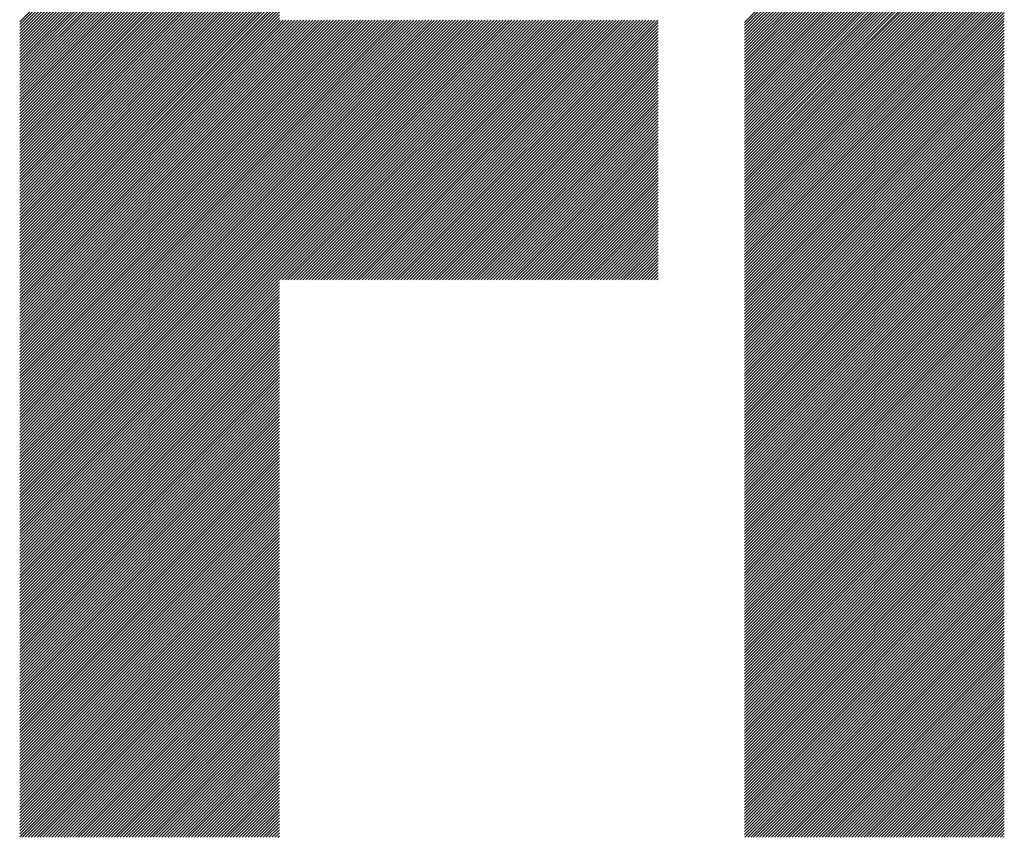
# Model space of a CAD drawing. Units: millimetres. Extents: x -388 to 462, y -340 to 300.
# Drawn here: x -206 to -175, y -256 to -230 of the extents above; entities that cross this region are included whole.
import ezdxf

# ---------------------------------------------------------------- set-up
doc = ezdxf.new("R2010")
doc.units = ezdxf.units.MM
doc.layers.add('CAXA0', color=7, linetype='Continuous', lineweight=70)
doc.layers.add('CAXA5', color=4, linetype='Continuous', lineweight=25)

# ---------------------------------------------------------------- blocks, each defined once
blk = doc.blocks.new('CAXBLOCK33')
at = {"layer": 'CAXA0', "color": 0, "linetype": 'Continuous', "lineweight": 25}
for p, q in [((-206.02, -230.161), (-197.785, -221.926)), ((-183.032, -230.182), (-174.797, -221.946)), ((-206.02, -230.255), (-197.785, -222.02)), ((-206.02, -230.35), (-197.785, -222.114)), ((-206.02, -230.444), (-197.785, -222.208)), ((-206.02, -230.538), (-197.785, -222.303)), ((-183.032, -230.276), (-174.797, -222.041)), ((-183.032, -230.37), (-174.797, -222.135)), ((-183.032, -230.465), (-174.797, -222.229)), ((-206.02, -230.632), (-197.785, -222.397)), ((-206.02, -230.727), (-197.785, -222.491)), ((-206.02, -230.821), (-197.785, -222.586)), ((-183.032, -230.559), (-174.797, -222.324)), ((-183.032, -230.653), (-174.797, -222.418)), ((-183.032, -230.748), (-174.797, -222.512)), ((-183.032, -230.842), (-174.797, -222.606)), ((-206.02, -230.915), (-197.785, -222.68)), ((-206.02, -231.01), (-197.785, -222.774)), ((-206.02, -231.104), (-197.785, -222.869)), ((-183.032, -230.936), (-174.797, -222.701)), ((-183.032, -231.031), (-174.797, -222.795)), ((-183.032, -231.125), (-174.797, -222.889)), ((-206.02, -231.198), (-197.785, -222.963)), ((-206.02, -231.293), (-197.785, -223.057)), ((-206.02, -231.387), (-197.785, -223.151)), ((-206.02, -231.481), (-197.785, -223.246)), ((-183.032, -231.219), (-174.797, -222.984)), ((-183.032, -231.313), (-174.797, -223.078)), ((-183.032, -231.408), (-174.797, -223.172)), ((-206.02, -231.575), (-197.785, -223.34)), ((-206.02, -231.67), (-197.785, -223.434)), ((-206.02, -231.764), (-197.785, -223.529)), ((-183.032, -231.502), (-174.797, -223.267)), ((-183.032, -231.596), (-174.797, -223.361)), ((-183.032, -231.691), (-174.797, -223.455)), ((-183.032, -231.785), (-174.797, -223.549)), ((-206.02, -231.858), (-197.785, -223.623)), ((-206.02, -231.953), (-197.785, -223.717)), ((-206.02, -232.047), (-197.785, -223.812)), ((-183.032, -231.879), (-174.797, -223.644)), ((-183.032, -231.973), (-174.797, -223.738)), ((-183.032, -232.068), (-174.797, -223.832)), ((-206.02, -232.141), (-197.785, -223.906)), ((-206.02, -232.236), (-197.785, -224)), ((-206.02, -232.33), (-197.785, -224.094)), ((-183.032, -232.162), (-174.797, -223.927)), ((-183.032, -232.256), (-174.797, -224.021)), ((-183.032, -232.351), (-174.797, -224.115)), ((-206.02, -232.424), (-197.785, -224.189)), ((-206.02, -232.518), (-197.785, -224.283)), ((-206.02, -232.613), (-197.785, -224.377)), ((-206.02, -232.707), (-197.785, -224.472)), ((-183.032, -232.445), (-174.797, -224.21)), ((-183.032, -232.539), (-174.797, -224.304)), ((-183.032, -232.634), (-174.797, -224.398)), ((-183.032, -232.728), (-174.797, -224.492)), ((-206.02, -232.801), (-197.785, -224.566)), ((-206.02, -232.896), (-197.785, -224.66)), ((-206.02, -232.99), (-197.785, -224.755)), ((-183.032, -232.822), (-174.797, -224.587)), ((-183.032, -232.916), (-174.797, -224.681)), ((-183.032, -233.011), (-174.797, -224.775)), ((-206.02, -233.084), (-197.785, -224.849)), ((-206.02, -233.179), (-197.785, -224.943)), ((-206.02, -233.273), (-197.785, -225.037)), ((-183.032, -233.105), (-174.797, -224.87)), ((-183.032, -233.199), (-174.797, -224.964)), ((-183.032, -233.294), (-174.797, -225.058)), ((-206.02, -233.367), (-197.785, -225.132)), ((-206.02, -233.461), (-197.785, -225.226)), ((-206.02, -233.556), (-197.785, -225.32)), ((-206.02, -233.65), (-197.785, -225.415)), ((-183.032, -233.388), (-174.797, -225.153)), ((-183.032, -233.482), (-174.797, -225.247)), ((-183.032, -233.577), (-174.797, -225.341)), ((-206.02, -233.744), (-197.785, -225.509)), ((-206.02, -233.839), (-197.785, -225.603)), ((-206.02, -233.933), (-197.785, -225.698)), ((-183.032, -233.671), (-174.797, -225.435)), ((-183.032, -233.765), (-174.797, -225.53)), ((-183.032, -233.859), (-174.797, -225.624)), ((-183.032, -233.954), (-174.797, -225.718)), ((-206.02, -234.027), (-197.785, -225.792)), ((-206.02, -234.122), (-197.785, -225.886)), ((-206.02, -234.216), (-197.785, -225.98)), ((-183.032, -234.048), (-174.797, -225.813)), ((-183.032, -234.142), (-174.797, -225.907)), ((-183.032, -234.237), (-174.797, -226.001)), ((-206.02, -234.31), (-197.785, -226.075)), ((-206.02, -234.404), (-197.785, -226.169)), ((-206.02, -234.499), (-197.785, -226.263)), ((-206.02, -234.593), (-197.785, -226.358)), ((-183.032, -234.331), (-174.797, -226.096)), ((-183.032, -234.425), (-174.797, -226.19)), ((-183.032, -234.52), (-174.797, -226.284)), ((-206.02, -234.687), (-197.785, -226.452)), ((-206.02, -234.782), (-197.785, -226.546)), ((-206.02, -234.876), (-197.785, -226.64)), ((-183.032, -234.614), (-174.797, -226.378)), ((-183.032, -234.708), (-174.797, -226.473)), ((-183.032, -234.802), (-174.797, -226.567)), ((-183.032, -234.897), (-174.797, -226.661)), ((-206.02, -234.97), (-197.785, -226.735)), ((-206.02, -235.065), (-197.785, -226.829)), ((-206.02, -235.159), (-197.785, -226.923)), ((-183.032, -234.991), (-174.797, -226.756)), ((-183.032, -235.085), (-174.797, -226.85)), ((-183.032, -235.18), (-174.797, -226.944)), ((-206.02, -235.253), (-197.785, -227.018)), ((-206.02, -235.347), (-197.785, -227.112)), ((-206.02, -235.442), (-197.785, -227.206)), ((-206.02, -235.536), (-197.785, -227.301)), ((-183.032, -235.274), (-174.797, -227.039)), ((-183.032, -235.368), (-174.797, -227.133)), ((-183.032, -235.463), (-174.797, -227.227)), ((-206.02, -235.63), (-197.785, -227.395)), ((-206.02, -235.725), (-197.785, -227.489)), ((-206.02, -235.819), (-197.785, -227.583)), ((-183.032, -235.557), (-174.797, -227.321)), ((-183.032, -235.651), (-174.797, -227.416)), ((-183.032, -235.745), (-174.797, -227.51)), ((-183.032, -235.84), (-174.797, -227.604)), ((-206.02, -235.913), (-197.785, -227.678)), ((-206.02, -236.008), (-197.785, -227.772)), ((-206.02, -236.102), (-197.785, -227.866)), ((-183.032, -235.934), (-174.797, -227.699)), ((-183.032, -236.028), (-174.797, -227.793)), ((-183.032, -236.123), (-174.797, -227.887)), ((-206.02, -236.196), (-197.785, -227.961)), ((-206.02, -236.29), (-197.785, -228.055)), ((-206.02, -236.385), (-197.785, -228.149)), ((-206.02, -236.479), (-197.785, -228.244)), ((-183.032, -236.217), (-174.797, -227.982)), ((-183.032, -236.311), (-174.797, -228.076)), ((-183.032, -236.406), (-174.797, -228.17)), ((-206.02, -236.573), (-197.785, -228.338)), ((-206.02, -236.668), (-197.785, -228.432)), ((-206.02, -236.762), (-197.785, -228.526)), ((-183.032, -236.5), (-174.797, -228.264)), ((-183.032, -236.594), (-174.797, -228.359)), ((-183.032, -236.688), (-174.797, -228.453)), ((-183.032, -236.783), (-174.797, -228.547)), ((-206.02, -236.856), (-197.785, -228.621)), ((-206.02, -236.951), (-197.785, -228.715)), ((-206.02, -237.045), (-197.785, -228.809)), ((-183.032, -236.877), (-174.797, -228.642)), ((-183.032, -236.971), (-174.797, -228.736)), ((-183.032, -237.066), (-174.797, -228.83)), ((-206.02, -237.139), (-197.785, -228.904)), ((-206.02, -237.233), (-197.785, -228.998)), ((-206.02, -237.328), (-197.785, -229.092)), ((-183.032, -237.16), (-174.797, -228.925)), ((-183.032, -237.254), (-174.797, -229.019)), ((-183.032, -237.349), (-174.797, -229.113)), ((-206.02, -237.422), (-197.785, -229.187)), ((-206.02, -237.516), (-197.785, -229.281)), ((-206.02, -237.611), (-197.785, -229.375)), ((-206.02, -237.705), (-197.785, -229.469)), ((-183.032, -237.443), (-174.797, -229.207)), ((-183.032, -237.537), (-174.797, -229.302)), ((-183.032, -237.631), (-174.797, -229.396)), ((-183.032, -237.726), (-174.797, -229.49)), ((-206.02, -237.799), (-197.785, -229.564)), ((-206.02, -237.894), (-197.785, -229.658)), ((-206.02, -237.988), (-197.785, -229.752)), ((-183.032, -237.82), (-174.797, -229.585)), ((-183.032, -237.914), (-174.797, -229.679)), ((-183.032, -238.009), (-174.797, -229.773)), ((-206.02, -238.082), (-197.785, -229.847)), ((-206.02, -238.176), (-197.785, -229.941)), ((-206.02, -238.271), (-197.785, -230.035)), ((-197.785, -238.334), (-189.56, -230.109)), ((-197.785, -238.239), (-189.655, -230.109)), ((-197.785, -238.145), (-189.749, -230.109)), ((-197.785, -238.051), (-189.843, -230.109)), ((-197.785, -237.956), (-189.938, -230.109)), ((-197.785, -237.862), (-190.032, -230.109)), ((-197.785, -237.768), (-190.126, -230.109)), ((-197.785, -237.674), (-190.22, -230.109)), ((-197.785, -237.579), (-190.315, -230.109)), ((-197.785, -237.485), (-190.409, -230.109)), ((-197.785, -237.391), (-190.503, -230.109)), ((-197.785, -237.296), (-190.598, -230.109)), ((-197.785, -237.202), (-190.692, -230.109)), ((-197.785, -237.108), (-190.786, -230.109)), ((-197.785, -237.013), (-190.881, -230.109)), ((-197.785, -236.919), (-190.975, -230.109)), ((-197.785, -236.825), (-191.069, -230.109)), ((-197.785, -236.731), (-191.163, -230.109)), ((-197.785, -236.636), (-191.258, -230.109)), ((-197.785, -236.542), (-191.352, -230.109)), ((-197.785, -236.448), (-191.446, -230.109)), ((-197.785, -236.353), (-191.541, -230.109)), ((-197.785, -236.259), (-191.635, -230.109)), ((-197.785, -236.165), (-191.729, -230.109)), ((-197.785, -236.07), (-191.824, -230.109)), ((-197.785, -235.976), (-191.918, -230.109)), ((-197.785, -235.882), (-192.012, -230.109)), ((-197.785, -235.788), (-192.106, -230.109)), ((-197.785, -235.693), (-192.201, -230.109)), ((-197.785, -235.599), (-192.295, -230.109)), ((-197.785, -235.505), (-192.389, -230.109)), ((-197.785, -235.41), (-192.484, -230.109)), ((-197.785, -235.316), (-192.578, -230.109)), ((-197.785, -235.222), (-192.672, -230.109)), ((-197.785, -235.127), (-192.766, -230.109)), ((-197.785, -235.033), (-192.861, -230.109)), ((-197.785, -234.939), (-192.955, -230.109)), ((-197.785, -234.845), (-193.049, -230.109)), ((-197.785, -234.75), (-193.144, -230.109)), ((-197.785, -234.656), (-193.238, -230.109)), ((-197.785, -234.562), (-193.332, -230.109)), ((-197.785, -234.467), (-193.427, -230.109)), ((-197.785, -234.373), (-193.521, -230.109)), ((-197.785, -234.279), (-193.615, -230.109)), ((-197.785, -234.184), (-193.709, -230.109)), ((-197.785, -234.09), (-193.804, -230.109)), ((-197.785, -233.996), (-193.898, -230.109)), ((-197.785, -233.902), (-193.992, -230.109)), ((-197.785, -233.807), (-194.087, -230.109)), ((-197.785, -233.713), (-194.181, -230.109)), ((-197.785, -233.619), (-194.275, -230.109)), ((-197.785, -233.524), (-194.37, -230.109)), ((-197.785, -233.43), (-194.464, -230.109)), ((-197.785, -233.336), (-194.558, -230.109)), ((-197.785, -233.241), (-194.652, -230.109)), ((-197.785, -233.147), (-194.747, -230.109)), ((-197.785, -233.053), (-194.841, -230.109)), ((-197.785, -232.959), (-194.935, -230.109)), ((-197.785, -232.864), (-195.03, -230.109)), ((-197.785, -232.77), (-195.124, -230.109)), ((-197.785, -232.676), (-195.218, -230.109)), ((-197.785, -232.581), (-195.313, -230.109)), ((-197.785, -232.487), (-195.407, -230.109)), ((-197.785, -232.393), (-195.501, -230.109)), ((-197.785, -232.298), (-195.595, -230.109)), ((-197.785, -232.204), (-195.69, -230.109)), ((-197.785, -232.11), (-195.784, -230.109)), ((-197.785, -232.016), (-195.878, -230.109)), ((-197.785, -231.921), (-195.973, -230.109)), ((-197.785, -231.827), (-196.067, -230.109)), ((-197.785, -231.733), (-196.161, -230.109)), ((-197.785, -231.638), (-196.256, -230.109)), ((-197.785, -231.544), (-196.35, -230.109)), ((-197.785, -231.45), (-196.444, -230.109)), ((-197.785, -231.355), (-196.538, -230.109)), ((-197.785, -231.261), (-196.633, -230.109)), ((-197.785, -231.167), (-196.727, -230.109)), ((-197.785, -231.073), (-196.821, -230.109)), ((-197.785, -230.978), (-196.916, -230.109)), ((-197.785, -230.884), (-197.01, -230.109)), ((-197.785, -230.79), (-197.104, -230.109)), ((-197.785, -230.695), (-197.199, -230.109)), ((-197.785, -230.601), (-197.293, -230.109)), ((-197.785, -230.507), (-197.387, -230.109)), ((-197.785, -230.412), (-197.481, -230.109)), ((-197.785, -230.318), (-197.576, -230.109)), ((-197.785, -230.224), (-197.67, -230.109)), ((-197.785, -230.13), (-197.764, -230.109)), ((-197.701, -238.344), (-189.466, -230.109)), ((-197.607, -238.344), (-189.372, -230.109)), ((-197.513, -238.344), (-189.277, -230.109)), ((-197.419, -238.344), (-189.183, -230.109)), ((-197.324, -238.344), (-189.089, -230.109)), ((-197.23, -238.344), (-188.995, -230.109)), ((-197.136, -238.344), (-188.9, -230.109)), ((-197.041, -238.344), (-188.806, -230.109)), ((-196.947, -238.344), (-188.712, -230.109)), ((-196.853, -238.344), (-188.617, -230.109)), ((-196.758, -238.344), (-188.523, -230.109)), ((-196.664, -238.344), (-188.429, -230.109)), ((-196.57, -238.344), (-188.334, -230.109)), ((-196.476, -238.344), (-188.24, -230.109)), ((-196.381, -238.344), (-188.146, -230.109)), ((-196.287, -238.344), (-188.052, -230.109)), ((-196.193, -238.344), (-187.957, -230.109)), ((-196.098, -238.344), (-187.863, -230.109)), ((-196.004, -238.344), (-187.769, -230.109)), ((-195.91, -238.344), (-187.674, -230.109)), ((-195.815, -238.344), (-187.58, -230.109)), ((-195.721, -238.344), (-187.486, -230.109)), ((-195.627, -238.344), (-187.391, -230.109)), ((-195.533, -238.344), (-187.297, -230.109)), ((-195.438, -238.344), (-187.203, -230.109)), ((-195.344, -238.344), (-187.109, -230.109)), ((-195.25, -238.344), (-187.014, -230.109)), ((-195.155, -238.344), (-186.92, -230.109)), ((-195.061, -238.344), (-186.826, -230.109)), ((-194.967, -238.344), (-186.731, -230.109)), ((-194.872, -238.344), (-186.637, -230.109)), ((-194.778, -238.344), (-186.543, -230.109)), ((-194.684, -238.344), (-186.448, -230.109)), ((-194.59, -238.344), (-186.354, -230.109)), ((-194.495, -238.344), (-186.26, -230.109)), ((-194.401, -238.344), (-186.166, -230.109)), ((-194.307, -238.344), (-186.071, -230.109)), ((-194.212, -238.344), (-185.977, -230.109)), ((-194.118, -238.344), (-185.883, -230.109)), ((-194.024, -238.344), (-185.788, -230.109)), ((-183.032, -238.103), (-174.797, -229.868)), ((-183.032, -238.197), (-174.797, -229.962)), ((-183.032, -238.292), (-174.797, -230.056)), ((-206.02, -238.365), (-197.785, -230.13)), ((-206.02, -238.459), (-197.785, -230.224)), ((-206.02, -238.554), (-197.785, -230.318)), ((-206.02, -238.648), (-197.785, -230.412)), ((-193.929, -238.344), (-185.777, -230.192)), ((-193.835, -238.344), (-185.777, -230.287)), ((-193.741, -238.344), (-185.777, -230.381)), ((-183.032, -238.386), (-174.797, -230.15)), ((-183.032, -238.48), (-174.797, -230.245)), ((-183.032, -238.574), (-174.797, -230.339)), ((-206.02, -238.742), (-197.785, -230.507)), ((-206.02, -238.836), (-197.785, -230.601)), ((-206.02, -238.931), (-197.785, -230.695)), ((-193.647, -238.344), (-185.777, -230.475)), ((-193.552, -238.344), (-185.777, -230.569)), ((-193.458, -238.344), (-185.777, -230.664)), ((-183.032, -238.669), (-174.797, -230.433)), ((-183.032, -238.763), (-174.797, -230.528)), ((-183.032, -238.857), (-174.797, -230.622)), ((-183.032, -238.952), (-174.797, -230.716)), ((-206.02, -239.025), (-197.785, -230.79)), ((-206.02, -239.119), (-197.785, -230.884)), ((-206.02, -239.214), (-197.785, -230.978)), ((-193.364, -238.344), (-185.777, -230.758)), ((-193.269, -238.344), (-185.777, -230.852)), ((-193.175, -238.344), (-185.777, -230.947)), ((-193.081, -238.344), (-185.777, -231.041)), ((-183.032, -239.046), (-174.797, -230.811)), ((-183.032, -239.14), (-174.797, -230.905)), ((-183.032, -239.235), (-174.797, -230.999)), ((-206.02, -239.308), (-197.785, -231.073)), ((-206.02, -239.402), (-197.785, -231.167)), ((-206.02, -239.497), (-197.785, -231.261)), ((-206.02, -239.591), (-197.785, -231.355)), ((-192.986, -238.344), (-185.777, -231.135)), ((-192.892, -238.344), (-185.777, -231.23)), ((-192.798, -238.344), (-185.777, -231.324)), ((-183.032, -239.329), (-174.797, -231.093)), ((-183.032, -239.423), (-174.797, -231.188)), ((-183.032, -239.517), (-174.797, -231.282)), ((-206.02, -239.685), (-197.785, -231.45)), ((-206.02, -239.779), (-197.785, -231.544)), ((-206.02, -239.874), (-197.785, -231.638)), ((-192.704, -238.344), (-185.777, -231.418)), ((-192.609, -238.344), (-185.777, -231.512)), ((-192.515, -238.344), (-185.777, -231.607)), ((-183.032, -239.612), (-174.797, -231.376)), ((-183.032, -239.706), (-174.797, -231.471)), ((-183.032, -239.8), (-174.797, -231.565)), ((-183.032, -239.895), (-174.797, -231.659)), ((-206.02, -239.968), (-197.785, -231.733)), ((-206.02, -240.062), (-197.785, -231.827)), ((-206.02, -240.157), (-197.785, -231.921)), ((-192.421, -238.344), (-185.777, -231.701)), ((-192.326, -238.344), (-185.777, -231.795)), ((-192.232, -238.344), (-185.777, -231.89)), ((-192.138, -238.344), (-185.777, -231.984)), ((-183.032, -239.989), (-174.797, -231.754)), ((-183.032, -240.083), (-174.797, -231.848)), ((-183.032, -240.178), (-174.797, -231.942)), ((-206.02, -240.251), (-197.785, -232.016)), ((-206.02, -240.345), (-197.785, -232.11)), ((-206.02, -240.44), (-197.785, -232.204)), ((-206.02, -240.534), (-197.785, -232.298)), ((-192.043, -238.344), (-185.777, -232.078)), ((-191.949, -238.344), (-185.777, -232.173)), ((-191.855, -238.344), (-185.777, -232.267)), ((-183.032, -240.272), (-174.797, -232.036)), ((-183.032, -240.366), (-174.797, -232.131)), ((-183.032, -240.46), (-174.797, -232.225)), ((-206.02, -240.628), (-197.785, -232.393)), ((-206.02, -240.722), (-197.785, -232.487)), ((-206.02, -240.817), (-197.785, -232.581)), ((-191.761, -238.344), (-185.777, -232.361)), ((-191.666, -238.344), (-185.777, -232.455)), ((-191.572, -238.344), (-185.777, -232.55)), ((-183.032, -240.555), (-174.797, -232.319)), ((-183.032, -240.649), (-174.797, -232.414)), ((-183.032, -240.743), (-174.797, -232.508)), ((-183.032, -240.838), (-174.797, -232.602)), ((-206.02, -240.911), (-197.785, -232.676)), ((-206.02, -241.005), (-197.785, -232.77)), ((-206.02, -241.1), (-197.785, -232.864)), ((-191.478, -238.344), (-185.777, -232.644)), ((-191.383, -238.344), (-185.777, -232.738)), ((-191.289, -238.344), (-185.777, -232.833)), ((-191.195, -238.344), (-185.777, -232.927)), ((-183.032, -240.932), (-174.797, -232.696)), ((-183.032, -241.026), (-174.797, -232.791)), ((-183.032, -241.121), (-174.797, -232.885)), ((-206.02, -241.194), (-197.785, -232.959)), ((-206.02, -241.288), (-197.785, -233.053)), ((-206.02, -241.383), (-197.785, -233.147)), ((-191.101, -238.344), (-185.777, -233.021)), ((-191.006, -238.344), (-185.777, -233.116)), ((-190.912, -238.344), (-185.777, -233.21)), ((-183.032, -241.215), (-174.797, -232.979)), ((-183.032, -241.309), (-174.797, -233.074)), ((-183.032, -241.403), (-174.797, -233.168)), ((-206.02, -241.477), (-197.785, -233.241)), ((-206.02, -241.571), (-197.785, -233.336)), ((-206.02, -241.665), (-197.785, -233.43)), ((-206.02, -241.76), (-197.785, -233.524)), ((-190.818, -238.344), (-185.777, -233.304)), ((-190.723, -238.344), (-185.777, -233.398)), ((-190.629, -238.344), (-185.777, -233.493)), ((-183.032, -241.498), (-174.797, -233.262)), ((-183.032, -241.592), (-174.797, -233.357)), ((-183.032, -241.686), (-174.797, -233.451)), ((-183.032, -241.781), (-174.797, -233.545)), ((-206.02, -241.854), (-197.785, -233.619)), ((-206.02, -241.948), (-197.785, -233.713)), ((-206.02, -242.043), (-197.785, -233.807)), ((-190.535, -238.344), (-185.777, -233.587)), ((-190.44, -238.344), (-185.777, -233.681)), ((-190.346, -238.344), (-185.777, -233.776)), ((-183.032, -241.875), (-174.797, -233.639)), ((-183.032, -241.969), (-174.797, -233.734)), ((-183.032, -242.064), (-174.797, -233.828)), ((-206.02, -242.137), (-197.785, -233.902)), ((-206.02, -242.231), (-197.785, -233.996)), ((-206.02, -242.326), (-197.785, -234.09)), ((-190.252, -238.344), (-185.777, -233.87)), ((-190.158, -238.344), (-185.777, -233.964)), ((-190.063, -238.344), (-185.777, -234.059)), ((-189.969, -238.344), (-185.777, -234.153)), ((-183.032, -242.158), (-174.797, -233.922)), ((-183.032, -242.252), (-174.797, -234.017)), ((-183.032, -242.346), (-174.797, -234.111)), ((-206.02, -242.42), (-197.785, -234.184)), ((-206.02, -242.514), (-197.785, -234.279)), ((-206.02, -242.608), (-197.785, -234.373)), ((-206.02, -242.703), (-197.785, -234.467)), ((-189.875, -238.344), (-185.777, -234.247)), ((-189.78, -238.344), (-185.777, -234.341)), ((-189.686, -238.344), (-185.777, -234.436)), ((-183.032, -242.441), (-174.797, -234.205)), ((-183.032, -242.535), (-174.797, -234.3)), ((-183.032, -242.629), (-174.797, -234.394)), ((-183.032, -242.724), (-174.797, -234.488)), ((-206.02, -242.797), (-197.785, -234.562)), ((-206.02, -242.891), (-197.785, -234.656)), ((-206.02, -242.986), (-197.785, -234.75)), ((-189.592, -238.344), (-185.777, -234.53)), ((-189.497, -238.344), (-185.777, -234.624)), ((-189.403, -238.344), (-185.777, -234.719)), ((-183.032, -242.818), (-174.797, -234.582)), ((-183.032, -242.912), (-174.797, -234.677)), ((-183.032, -243.007), (-174.797, -234.771)), ((-206.02, -243.08), (-197.785, -234.845)), ((-206.02, -243.174), (-197.785, -234.939)), ((-206.02, -243.269), (-197.785, -235.033)), ((-189.309, -238.344), (-185.777, -234.813)), ((-189.215, -238.344), (-185.777, -234.907)), ((-189.12, -238.344), (-185.777, -235.002)), ((-189.026, -238.344), (-185.777, -235.096)), ((-183.032, -243.101), (-174.797, -234.865)), ((-183.032, -243.195), (-174.797, -234.96)), ((-183.032, -243.289), (-174.797, -235.054)), ((-206.02, -243.363), (-197.785, -235.127)), ((-206.02, -243.457), (-197.785, -235.222)), ((-206.02, -243.551), (-197.785, -235.316)), ((-206.02, -243.646), (-197.785, -235.41)), ((-188.932, -238.344), (-185.777, -235.19)), ((-188.837, -238.344), (-185.777, -235.284)), ((-188.743, -238.344), (-185.777, -235.379)), ((-183.032, -243.384), (-174.797, -235.148)), ((-183.032, -243.478), (-174.797, -235.243)), ((-183.032, -243.572), (-174.797, -235.337)), ((-206.02, -243.74), (-197.785, -235.505)), ((-206.02, -243.834), (-197.785, -235.599)), ((-206.02, -243.929), (-197.785, -235.693)), ((-188.649, -238.344), (-185.777, -235.473)), ((-188.554, -238.344), (-185.777, -235.567)), ((-188.46, -238.344), (-185.777, -235.662)), ((-183.032, -243.667), (-174.797, -235.431)), ((-183.032, -243.761), (-174.797, -235.525)), ((-183.032, -243.855), (-174.797, -235.62)), ((-183.032, -243.95), (-174.797, -235.714)), ((-206.02, -244.023), (-197.785, -235.788)), ((-206.02, -244.117), (-197.785, -235.882)), ((-206.02, -244.212), (-197.785, -235.976)), ((-188.366, -238.344), (-185.777, -235.756)), ((-188.272, -238.344), (-185.777, -235.85)), ((-188.177, -238.344), (-185.777, -235.945)), ((-188.083, -238.344), (-185.777, -236.039)), ((-183.032, -244.044), (-174.797, -235.808)), ((-183.032, -244.138), (-174.797, -235.903)), ((-183.032, -244.232), (-174.797, -235.997)), ((-206.02, -244.306), (-197.785, -236.07)), ((-206.02, -244.4), (-197.785, -236.165)), ((-206.02, -244.494), (-197.785, -236.259)), ((-206.02, -244.589), (-197.785, -236.353)), ((-187.989, -238.344), (-185.777, -236.133)), ((-187.894, -238.344), (-185.777, -236.227)), ((-187.8, -238.344), (-185.777, -236.322)), ((-183.032, -244.327), (-174.797, -236.091)), ((-183.032, -244.421), (-174.797, -236.186)), ((-183.032, -244.515), (-174.797, -236.28)), ((-206.02, -244.683), (-197.785, -236.448)), ((-206.02, -244.777), (-197.785, -236.542)), ((-206.02, -244.872), (-197.785, -236.636)), ((-187.706, -238.344), (-185.777, -236.416)), ((-187.611, -238.344), (-185.777, -236.51)), ((-187.517, -238.344), (-185.777, -236.605)), ((-183.032, -244.61), (-174.797, -236.374)), ((-183.032, -244.704), (-174.797, -236.468)), ((-183.032, -244.798), (-174.797, -236.563)), ((-183.032, -244.892), (-174.797, -236.657)), ((-206.02, -244.966), (-197.785, -236.731)), ((-206.02, -245.06), (-197.785, -236.825)), ((-206.02, -245.155), (-197.785, -236.919)), ((-187.423, -238.344), (-185.777, -236.699)), ((-187.329, -238.344), (-185.777, -236.793)), ((-187.234, -238.344), (-185.777, -236.888)), ((-187.14, -238.344), (-185.777, -236.982)), ((-183.032, -244.987), (-174.797, -236.751)), ((-183.032, -245.081), (-174.797, -236.846)), ((-183.032, -245.175), (-174.797, -236.94)), ((-206.02, -245.249), (-197.785, -237.013)), ((-206.02, -245.343), (-197.785, -237.108)), ((-206.02, -245.437), (-197.785, -237.202)), ((-206.02, -245.532), (-197.785, -237.296)), ((-187.046, -238.344), (-185.777, -237.076)), ((-186.951, -238.344), (-185.777, -237.17)), ((-186.857, -238.344), (-185.777, -237.265)), ((-183.032, -245.27), (-174.797, -237.034)), ((-183.032, -245.364), (-174.797, -237.129)), ((-183.032, -245.458), (-174.797, -237.223)), ((-206.02, -245.626), (-197.785, -237.391)), ((-206.02, -245.72), (-197.785, -237.485)), ((-206.02, -245.815), (-197.785, -237.579)), ((-186.763, -238.344), (-185.777, -237.359)), ((-186.668, -238.344), (-185.777, -237.453)), ((-186.574, -238.344), (-185.777, -237.548)), ((-183.032, -245.553), (-174.797, -237.317)), ((-183.032, -245.647), (-174.797, -237.411)), ((-183.032, -245.741), (-174.797, -237.506)), ((-183.032, -245.835), (-174.797, -237.6)), ((-206.02, -245.909), (-197.785, -237.674)), ((-206.02, -246.003), (-197.785, -237.768)), ((-206.02, -246.098), (-197.785, -237.862)), ((-186.48, -238.344), (-185.777, -237.642)), ((-186.386, -238.344), (-185.777, -237.736)), ((-186.291, -238.344), (-185.777, -237.831)), ((-183.032, -245.93), (-174.797, -237.694)), ((-183.032, -246.024), (-174.797, -237.789)), ((-183.032, -246.118), (-174.797, -237.883)), ((-206.02, -246.192), (-197.785, -237.956)), ((-206.02, -246.286), (-197.785, -238.051)), ((-206.02, -246.38), (-197.785, -238.145)), ((-186.197, -238.344), (-185.777, -237.925)), ((-186.103, -238.344), (-185.777, -238.019)), ((-186.008, -238.344), (-185.777, -238.113)), ((-185.914, -238.344), (-185.777, -238.208)), ((-183.032, -246.213), (-174.797, -237.977)), ((-183.032, -246.307), (-174.797, -238.072)), ((-183.032, -246.401), (-174.797, -238.166)), ((-206.02, -246.475), (-197.785, -238.239)), ((-206.02, -246.569), (-197.785, -238.334)), ((-206.02, -246.663), (-197.785, -238.428)), ((-206.02, -246.758), (-197.785, -238.522)), ((-185.82, -238.344), (-185.777, -238.302)), ((-183.032, -246.496), (-174.797, -238.26)), ((-183.032, -246.59), (-174.797, -238.354)), ((-183.032, -246.684), (-174.797, -238.449)), ((-183.032, -246.778), (-174.797, -238.543)), ((-206.02, -246.852), (-197.785, -238.617)), ((-206.02, -246.946), (-197.785, -238.711)), ((-206.02, -247.041), (-197.785, -238.805)), ((-183.032, -246.873), (-174.797, -238.637)), ((-183.032, -246.967), (-174.797, -238.732)), ((-183.032, -247.061), (-174.797, -238.826)), ((-206.02, -247.135), (-197.785, -238.899)), ((-206.02, -247.229), (-197.785, -238.994)), ((-206.02, -247.323), (-197.785, -239.088)), ((-183.032, -247.156), (-174.797, -238.92)), ((-183.032, -247.25), (-174.797, -239.015)), ((-183.032, -247.344), (-174.797, -239.109)), ((-206.02, -247.418), (-197.785, -239.182)), ((-206.02, -247.512), (-197.785, -239.277)), ((-206.02, -247.606), (-197.785, -239.371)), ((-206.02, -247.701), (-197.785, -239.465)), ((-183.032, -247.439), (-174.797, -239.203)), ((-183.032, -247.533), (-174.797, -239.297)), ((-183.032, -247.627), (-174.797, -239.392)), ((-206.02, -247.795), (-197.785, -239.559)), ((-206.02, -247.889), (-197.785, -239.654)), ((-206.02, -247.984), (-197.785, -239.748)), ((-183.032, -247.721), (-174.797, -239.486)), ((-183.032, -247.816), (-174.797, -239.58)), ((-183.032, -247.91), (-174.797, -239.675)), ((-183.032, -248.004), (-174.797, -239.769)), ((-206.02, -248.078), (-197.785, -239.842)), ((-206.02, -248.172), (-197.785, -239.937)), ((-206.02, -248.266), (-197.785, -240.031)), ((-183.032, -248.099), (-174.797, -239.863)), ((-183.032, -248.193), (-174.797, -239.958)), ((-183.032, -248.287), (-174.797, -240.052)), ((-206.02, -248.361), (-197.785, -240.125)), ((-206.02, -248.455), (-197.785, -240.22)), ((-206.02, -248.549), (-197.785, -240.314)), ((-206.02, -248.644), (-197.785, -240.408)), ((-183.032, -248.382), (-174.797, -240.146)), ((-183.032, -248.476), (-174.797, -240.24)), ((-183.032, -248.57), (-174.797, -240.335)), ((-206.02, -248.738), (-197.785, -240.502)), ((-206.02, -248.832), (-197.785, -240.597)), ((-206.02, -248.927), (-197.785, -240.691)), ((-183.032, -248.664), (-174.797, -240.429)), ((-183.032, -248.759), (-174.797, -240.523)), ((-183.032, -248.853), (-174.797, -240.618)), ((-183.032, -248.947), (-174.797, -240.712)), ((-206.02, -249.021), (-197.785, -240.785)), ((-206.02, -249.115), (-197.785, -240.88)), ((-206.02, -249.209), (-197.785, -240.974)), ((-183.032, -249.042), (-174.797, -240.806)), ((-183.032, -249.136), (-174.797, -240.901)), ((-183.032, -249.23), (-174.797, -240.995)), ((-206.02, -249.304), (-197.785, -241.068)), ((-206.02, -249.398), (-197.785, -241.163)), ((-206.02, -249.492), (-197.785, -241.257)), ((-206.02, -249.587), (-197.785, -241.351)), ((-183.032, -249.325), (-174.797, -241.089)), ((-183.032, -249.419), (-174.797, -241.183)), ((-183.032, -249.513), (-174.797, -241.278)), ((-206.02, -249.681), (-197.785, -241.445)), ((-206.02, -249.775), (-197.785, -241.54)), ((-206.02, -249.87), (-197.785, -241.634)), ((-183.032, -249.607), (-174.797, -241.372)), ((-183.032, -249.702), (-174.797, -241.466)), ((-183.032, -249.796), (-174.797, -241.561)), ((-183.032, -249.89), (-174.797, -241.655)), ((-206.02, -249.964), (-197.785, -241.728)), ((-206.02, -250.058), (-197.785, -241.823)), ((-206.02, -250.152), (-197.785, -241.917)), ((-183.032, -249.985), (-174.797, -241.749)), ((-183.032, -250.079), (-174.797, -241.844)), ((-183.032, -250.173), (-174.797, -241.938)), ((-206.02, -250.247), (-197.785, -242.011)), ((-206.02, -250.341), (-197.785, -242.106)), ((-206.02, -250.435), (-197.785, -242.2)), ((-206.02, -250.53), (-197.785, -242.294)), ((-183.032, -250.268), (-174.797, -242.032)), ((-183.032, -250.362), (-174.797, -242.126)), ((-183.032, -250.456), (-174.797, -242.221)), ((-206.02, -250.624), (-197.785, -242.388)), ((-206.02, -250.718), (-197.785, -242.483)), ((-206.02, -250.812), (-197.785, -242.577)), ((-183.032, -250.55), (-174.797, -242.315)), ((-183.032, -250.645), (-174.797, -242.409)), ((-183.032, -250.739), (-174.797, -242.504)), ((-183.032, -250.833), (-174.797, -242.598)), ((-206.02, -250.907), (-197.785, -242.671)), ((-206.02, -251.001), (-197.785, -242.766)), ((-206.02, -251.095), (-197.785, -242.86)), ((-183.032, -250.928), (-174.797, -242.692)), ((-183.032, -251.022), (-174.797, -242.787)), ((-183.032, -251.116), (-174.797, -242.881)), ((-206.02, -251.19), (-197.785, -242.954)), ((-206.02, -251.284), (-197.785, -243.049)), ((-206.02, -251.378), (-197.785, -243.143)), ((-183.032, -251.211), (-174.797, -242.975)), ((-183.032, -251.305), (-174.797, -243.069)), ((-183.032, -251.399), (-174.797, -243.164)), ((-206.02, -251.473), (-197.785, -243.237)), ((-206.02, -251.567), (-197.785, -243.331)), ((-206.02, -251.661), (-197.785, -243.426)), ((-206.02, -251.755), (-197.785, -243.52)), ((-183.032, -251.493), (-174.797, -243.258)), ((-183.032, -251.588), (-174.797, -243.352)), ((-183.032, -251.682), (-174.797, -243.447)), ((-183.032, -251.776), (-174.797, -243.541)), ((-206.02, -251.85), (-197.785, -243.614)), ((-206.02, -251.944), (-197.785, -243.709)), ((-206.02, -252.038), (-197.785, -243.803)), ((-183.032, -251.871), (-174.797, -243.635)), ((-183.032, -251.965), (-174.797, -243.73)), ((-183.032, -252.059), (-174.797, -243.824)), ((-206.02, -252.133), (-197.785, -243.897)), ((-206.02, -252.227), (-197.785, -243.992)), ((-206.02, -252.321), (-197.785, -244.086)), ((-183.032, -252.154), (-174.797, -243.918)), ((-183.032, -252.248), (-174.797, -244.012)), ((-183.032, -252.342), (-174.797, -244.107)), ((-206.02, -252.416), (-197.785, -244.18)), ((-206.02, -252.51), (-197.785, -244.274)), ((-206.02, -252.604), (-197.785, -244.369)), ((-206.02, -252.698), (-197.785, -244.463)), ((-183.032, -252.436), (-174.797, -244.201)), ((-183.032, -252.531), (-174.797, -244.295)), ((-183.032, -252.625), (-174.797, -244.39)), ((-206.02, -252.793), (-197.785, -244.557)), ((-206.02, -252.887), (-197.785, -244.652)), ((-206.02, -252.981), (-197.785, -244.746)), ((-183.032, -252.719), (-174.797, -244.484)), ((-183.032, -252.814), (-174.797, -244.578)), ((-183.032, -252.908), (-174.797, -244.673)), ((-183.032, -253.002), (-174.797, -244.767)), ((-206.02, -253.076), (-197.785, -244.84)), ((-206.02, -253.17), (-197.785, -244.935)), ((-206.02, -253.264), (-197.785, -245.029)), ((-183.032, -253.097), (-174.797, -244.861)), ((-183.032, -253.191), (-174.797, -244.955)), ((-183.032, -253.285), (-174.797, -245.05)), ((-206.02, -253.359), (-197.785, -245.123)), ((-206.02, -253.453), (-197.785, -245.217)), ((-206.02, -253.547), (-197.785, -245.312)), ((-206.02, -253.641), (-197.785, -245.406)), ((-183.032, -253.379), (-174.797, -245.144)), ((-183.032, -253.474), (-174.797, -245.238)), ((-183.032, -253.568), (-174.797, -245.333)), ((-206.02, -253.736), (-197.785, -245.5)), ((-206.02, -253.83), (-197.785, -245.595)), ((-206.02, -253.924), (-197.785, -245.689)), ((-183.032, -253.662), (-174.797, -245.427)), ((-183.032, -253.757), (-174.797, -245.521)), ((-183.032, -253.851), (-174.797, -245.615)), ((-183.032, -253.945), (-174.797, -245.71)), ((-206.02, -254.019), (-197.785, -245.783)), ((-206.02, -254.113), (-197.785, -245.878)), ((-206.02, -254.207), (-197.785, -245.972)), ((-183.032, -254.04), (-174.797, -245.804)), ((-183.032, -254.134), (-174.797, -245.898)), ((-183.032, -254.228), (-174.797, -245.993)), ((-206.02, -254.302), (-197.785, -246.066)), ((-206.02, -254.396), (-197.785, -246.16)), ((-206.02, -254.49), (-197.785, -246.255)), ((-206.02, -254.584), (-197.785, -246.349)), ((-183.032, -254.322), (-174.797, -246.087)), ((-183.032, -254.417), (-174.797, -246.181)), ((-183.032, -254.511), (-174.797, -246.276)), ((-206.02, -254.679), (-197.785, -246.443)), ((-206.02, -254.773), (-197.785, -246.538)), ((-206.02, -254.867), (-197.785, -246.632)), ((-183.032, -254.605), (-174.797, -246.37)), ((-183.032, -254.7), (-174.797, -246.464)), ((-183.032, -254.794), (-174.797, -246.558)), ((-183.032, -254.888), (-174.797, -246.653)), ((-206.02, -254.962), (-197.785, -246.726)), ((-206.02, -255.056), (-197.785, -246.821)), ((-206.02, -255.15), (-197.785, -246.915)), ((-183.032, -254.983), (-174.797, -246.747)), ((-183.032, -255.077), (-174.797, -246.841)), ((-183.032, -255.171), (-174.797, -246.936)), ((-206.02, -255.245), (-197.785, -247.009)), ((-206.02, -255.339), (-197.785, -247.103)), ((-206.02, -255.433), (-197.785, -247.198)), ((-183.032, -255.265), (-174.797, -247.03)), ((-183.032, -255.36), (-174.797, -247.124)), ((-183.032, -255.454), (-174.797, -247.219)), ((-206.02, -255.527), (-197.785, -247.292)), ((-206.02, -255.622), (-197.785, -247.386)), ((-206.02, -255.716), (-197.785, -247.481)), ((-206.02, -255.81), (-197.785, -247.575)), ((-183.032, -255.548), (-174.797, -247.313)), ((-183.032, -255.643), (-174.797, -247.407)), ((-183.032, -255.737), (-174.797, -247.501)), ((-183.032, -255.831), (-174.797, -247.596)), ((-206.02, -255.905), (-197.785, -247.669)), ((-206.02, -255.999), (-197.785, -247.764)), ((-205.943, -256.016), (-197.785, -247.858)), ((-183.032, -255.926), (-174.797, -247.69)), ((-183.028, -256.016), (-174.797, -247.784)), ((-182.934, -256.016), (-174.797, -247.879)), ((-205.848, -256.016), (-197.785, -247.952)), ((-205.754, -256.016), (-197.785, -248.046)), ((-205.66, -256.016), (-197.785, -248.141)), ((-182.839, -256.016), (-174.797, -247.973)), ((-182.745, -256.016), (-174.797, -248.067)), ((-182.651, -256.016), (-174.797, -248.162)), ((-205.566, -256.016), (-197.785, -248.235)), ((-205.471, -256.016), (-197.785, -248.329)), ((-205.377, -256.016), (-197.785, -248.424)), ((-205.283, -256.016), (-197.785, -248.518)), ((-182.556, -256.016), (-174.797, -248.256)), ((-182.462, -256.016), (-174.797, -248.35)), ((-182.368, -256.016), (-174.797, -248.444)), ((-182.274, -256.016), (-174.797, -248.539)), ((-205.188, -256.016), (-197.785, -248.612)), ((-205.094, -256.016), (-197.785, -248.707)), ((-205, -256.016), (-197.785, -248.801)), ((-182.179, -256.016), (-174.797, -248.633)), ((-182.085, -256.016), (-174.797, -248.727)), ((-181.991, -256.016), (-174.797, -248.822)), ((-204.905, -256.016), (-197.785, -248.895)), ((-204.811, -256.016), (-197.785, -248.989)), ((-204.717, -256.016), (-197.785, -249.084)), ((-181.896, -256.016), (-174.797, -248.916)), ((-181.802, -256.016), (-174.797, -249.01)), ((-181.708, -256.016), (-174.797, -249.105)), ((-204.623, -256.016), (-197.785, -249.178)), ((-204.528, -256.016), (-197.785, -249.272)), ((-204.434, -256.016), (-197.785, -249.367)), ((-204.34, -256.016), (-197.785, -249.461)), ((-181.614, -256.016), (-174.797, -249.199)), ((-181.519, -256.016), (-174.797, -249.293)), ((-181.425, -256.016), (-174.797, -249.387)), ((-204.245, -256.016), (-197.785, -249.555)), ((-204.151, -256.016), (-197.785, -249.65)), ((-204.057, -256.016), (-197.785, -249.744)), ((-181.331, -256.016), (-174.797, -249.482)), ((-181.236, -256.016), (-174.797, -249.576)), ((-181.142, -256.016), (-174.797, -249.67)), ((-181.048, -256.016), (-174.797, -249.765)), ((-203.962, -256.016), (-197.785, -249.838)), ((-203.868, -256.016), (-197.785, -249.932)), ((-203.774, -256.016), (-197.785, -250.027)), ((-180.953, -256.016), (-174.797, -249.859)), ((-180.859, -256.016), (-174.797, -249.953)), ((-180.765, -256.016), (-174.797, -250.048)), ((-203.68, -256.016), (-197.785, -250.121)), ((-203.585, -256.016), (-197.785, -250.215)), ((-203.491, -256.016), (-197.785, -250.31)), ((-203.397, -256.016), (-197.785, -250.404)), ((-180.671, -256.016), (-174.797, -250.142)), ((-180.576, -256.016), (-174.797, -250.236)), ((-180.482, -256.016), (-174.797, -250.33)), ((-203.302, -256.016), (-197.785, -250.498)), ((-203.208, -256.016), (-197.785, -250.593)), ((-203.114, -256.016), (-197.785, -250.687)), ((-180.388, -256.016), (-174.797, -250.425)), ((-180.293, -256.016), (-174.797, -250.519)), ((-180.199, -256.016), (-174.797, -250.613)), ((-180.105, -256.016), (-174.797, -250.708)), ((-203.019, -256.016), (-197.785, -250.781)), ((-202.925, -256.016), (-197.785, -250.875)), ((-202.831, -256.016), (-197.785, -250.97)), ((-180.01, -256.016), (-174.797, -250.802)), ((-179.916, -256.016), (-174.797, -250.896)), ((-179.822, -256.016), (-174.797, -250.991)), ((-202.737, -256.016), (-197.785, -251.064)), ((-202.642, -256.016), (-197.785, -251.158)), ((-202.548, -256.016), (-197.785, -251.253)), ((-202.454, -256.016), (-197.785, -251.347)), ((-179.728, -256.016), (-174.797, -251.085)), ((-179.633, -256.016), (-174.797, -251.179)), ((-179.539, -256.016), (-174.797, -251.273)), ((-202.359, -256.016), (-197.785, -251.441)), ((-202.265, -256.016), (-197.785, -251.535)), ((-202.171, -256.016), (-197.785, -251.63)), ((-179.445, -256.016), (-174.797, -251.368)), ((-179.35, -256.016), (-174.797, -251.462)), ((-179.256, -256.016), (-174.797, -251.556)), ((-179.162, -256.016), (-174.797, -251.651)), ((-202.076, -256.016), (-197.785, -251.724)), ((-201.982, -256.016), (-197.785, -251.818)), ((-201.888, -256.016), (-197.785, -251.913)), ((-179.067, -256.016), (-174.797, -251.745)), ((-178.973, -256.016), (-174.797, -251.839)), ((-178.879, -256.016), (-174.797, -251.934)), ((-201.794, -256.016), (-197.785, -252.007)), ((-201.699, -256.016), (-197.785, -252.101)), ((-201.605, -256.016), (-197.785, -252.196)), ((-178.785, -256.016), (-174.797, -252.028)), ((-178.69, -256.016), (-174.797, -252.122)), ((-178.596, -256.016), (-174.797, -252.216)), ((-201.511, -256.016), (-197.785, -252.29)), ((-201.416, -256.016), (-197.785, -252.384)), ((-201.322, -256.016), (-197.785, -252.478)), ((-201.228, -256.016), (-197.785, -252.573)), ((-178.502, -256.016), (-174.797, -252.311)), ((-178.407, -256.016), (-174.797, -252.405)), ((-178.313, -256.016), (-174.797, -252.499)), ((-178.219, -256.016), (-174.797, -252.594)), ((-201.133, -256.016), (-197.785, -252.667)), ((-201.039, -256.016), (-197.785, -252.761)), ((-200.945, -256.016), (-197.785, -252.856)), ((-178.124, -256.016), (-174.797, -252.688)), ((-178.03, -256.016), (-174.797, -252.782)), ((-177.936, -256.016), (-174.797, -252.877)), ((-200.851, -256.016), (-197.785, -252.95)), ((-200.756, -256.016), (-197.785, -253.044)), ((-200.662, -256.016), (-197.785, -253.139)), ((-177.842, -256.016), (-174.797, -252.971)), ((-177.747, -256.016), (-174.797, -253.065)), ((-177.653, -256.016), (-174.797, -253.159)), ((-200.568, -256.016), (-197.785, -253.233)), ((-200.473, -256.016), (-197.785, -253.327)), ((-200.379, -256.016), (-197.785, -253.421)), ((-200.285, -256.016), (-197.785, -253.516)), ((-177.559, -256.016), (-174.797, -253.254)), ((-177.464, -256.016), (-174.797, -253.348)), ((-177.37, -256.016), (-174.797, -253.442)), ((-200.19, -256.016), (-197.785, -253.61)), ((-200.096, -256.016), (-197.785, -253.704)), ((-200.002, -256.016), (-197.785, -253.799)), ((-177.276, -256.016), (-174.797, -253.537)), ((-177.181, -256.016), (-174.797, -253.631)), ((-177.087, -256.016), (-174.797, -253.725)), ((-176.993, -256.016), (-174.797, -253.82)), ((-199.908, -256.016), (-197.785, -253.893)), ((-199.813, -256.016), (-197.785, -253.987)), ((-199.719, -256.016), (-197.785, -254.082)), ((-176.899, -256.016), (-174.797, -253.914)), ((-176.804, -256.016), (-174.797, -254.008)), ((-176.71, -256.016), (-174.797, -254.102)), ((-199.625, -256.016), (-197.785, -254.176)), ((-199.53, -256.016), (-197.785, -254.27)), ((-199.436, -256.016), (-197.785, -254.364)), ((-199.342, -256.016), (-197.785, -254.459)), ((-176.616, -256.016), (-174.797, -254.197)), ((-176.521, -256.016), (-174.797, -254.291)), ((-176.427, -256.016), (-174.797, -254.385)), ((-199.247, -256.016), (-197.785, -254.553)), ((-199.153, -256.016), (-197.785, -254.647)), ((-199.059, -256.016), (-197.785, -254.742)), ((-176.333, -256.016), (-174.797, -254.48)), ((-176.238, -256.016), (-174.797, -254.574)), ((-176.144, -256.016), (-174.797, -254.668)), ((-176.05, -256.016), (-174.797, -254.763)), ((-198.965, -256.016), (-197.785, -254.836)), ((-198.87, -256.016), (-197.785, -254.93)), ((-198.776, -256.016), (-197.785, -255.025)), ((-175.956, -256.016), (-174.797, -254.857)), ((-175.861, -256.016), (-174.797, -254.951)), ((-175.767, -256.016), (-174.797, -255.045)), ((-198.682, -256.016), (-197.785, -255.119)), ((-198.587, -256.016), (-197.785, -255.213)), ((-198.493, -256.016), (-197.785, -255.307)), ((-198.399, -256.016), (-197.785, -255.402)), ((-175.673, -256.016), (-174.797, -255.14)), ((-175.578, -256.016), (-174.797, -255.234)), ((-175.484, -256.016), (-174.797, -255.328)), ((-198.304, -256.016), (-197.785, -255.496)), ((-198.21, -256.016), (-197.785, -255.59)), ((-198.116, -256.016), (-197.785, -255.685)), ((-175.39, -256.016), (-174.797, -255.423)), ((-175.295, -256.016), (-174.797, -255.517)), ((-175.201, -256.016), (-174.797, -255.611)), ((-175.107, -256.016), (-174.797, -255.706)), ((-198.022, -256.016), (-197.785, -255.779)), ((-197.927, -256.016), (-197.785, -255.873)), ((-197.833, -256.016), (-197.785, -255.968)), ((-175.013, -256.016), (-174.797, -255.8)), ((-174.918, -256.016), (-174.797, -255.894)), ((-174.824, -256.016), (-174.797, -255.988))]:
    blk.add_line(p, q, dxfattribs=at)

msp = doc.modelspace()

# ---------------------------------------------------------------- block references
at = {"layer": 'CAXA5', "color": 96}
msp.add_blockref('CAXBLOCK33', (0, 0), dxfattribs=at)

doc.saveas('drawing.dxf')
